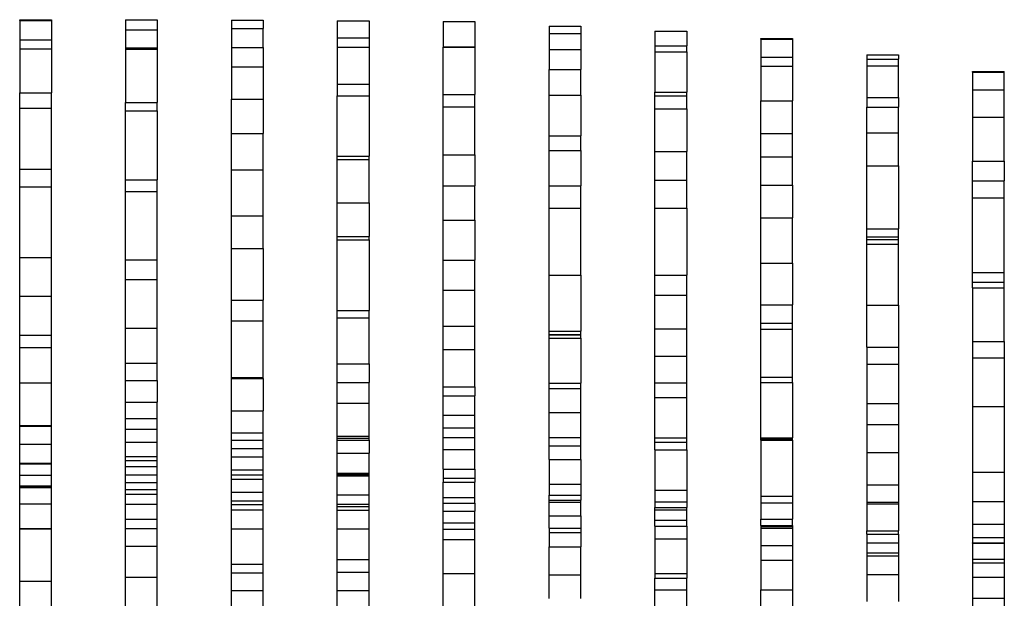
# Model space of a CAD drawing. Units: metres. Extents: x 3 to 12.31, y 4.7 to 9.84.
# Drawn here: x 7.69 to 8.62, y 5.43 to 5.97 of the extents above; entities that cross this region are included whole.
import ezdxf

# ---------------------------------------------------------------- set-up
doc = ezdxf.new("R2010")
doc.units = ezdxf.units.M
doc.layers.add('Edges', color=7, linetype='Continuous')

# ---------------------------------------------------------------- blocks, each defined once
blk = doc.blocks.new('parametric bench fr')
at = {"layer": 'Edges'}
for p, q in [((1.01004, 0.15005), (1.01004, 0.15048)), ((1.01004, 0.15048), (1.04004, 0.15048)), ((1.01004, 0.15005), (1.01004, 0.13153)), ((1.01004, 0.15005), (1.04004, 0.15005)), ((1.04004, 0.15048), (1.04004, 0.15005)), ((1.04004, 0.15005), (1.04004, 0.13153)), ((1.11004, 0.15069), (1.14004, 0.15071)), ((1.11004, 0.15069), (1.11004, 0.14104)), ((1.14004, 0.15071), (1.14004, 0.14104)), ((1.21004, 0.15014), (1.21004, 0.14241)), ((1.21004, 0.15014), (1.24004, 0.15014)), ((1.24004, 0.15014), (1.24004, 0.14241)), ((1.31004, 0.14955), (1.31004, 0.13369)), ((1.31004, 0.14955), (1.34004, 0.14955)), ((1.34004, 0.14955), (1.34004, 0.13369)), ((1.41004, 0.14895), (1.41004, 0.12514)), ((1.41004, 0.14895), (1.44004, 0.14895)), ((1.44004, 0.14895), (1.44004, 0.12514)), ((1.11004, 0.14104), (1.11004, 0.12413)), ((1.11004, 0.14104), (1.14004, 0.14104)), ((1.14004, 0.14104), (1.14004, 0.12413)), ((1.21004, 0.14241), (1.21004, 0.12449)), ((1.21004, 0.14241), (1.24004, 0.14241)), ((1.24004, 0.12449), (1.24004, 0.14241)), ((1.51004, 0.14456), (1.51004, 0.13777)), ((1.51004, 0.14456), (1.54004, 0.14456)), ((1.54004, 0.14456), (1.54004, 0.13777)), ((1.61004, 0.13992), (1.61004, 0.12586)), ((1.61004, 0.13992), (1.64004, 0.13992)), ((1.64004, 0.13992), (1.64004, 0.12586)), ((1.01004, 0.13153), (1.01004, 0.12319)), ((1.01004, 0.13153), (1.04004, 0.13153)), ((1.04004, 0.13153), (1.04004, 0.12319)), ((1.31004, 0.13369), (1.31004, 0.12485)), ((1.31004, 0.13369), (1.34004, 0.13369)), ((1.34004, 0.13369), (1.34004, 0.12485)), ((1.51004, 0.13777), (1.51004, 0.12265)), ((1.51004, 0.13777), (1.54004, 0.13777)), ((1.54004, 0.13777), (1.54004, 0.12265)), ((1.71004, 0.13225), (1.71004, 0.13296)), ((1.71004, 0.13296), (1.74004, 0.13296)), ((1.71004, 0.13225), (1.71004, 0.11542)), ((1.71004, 0.13225), (1.74004, 0.13225)), ((1.74004, 0.13296), (1.74004, 0.13225)), ((1.74004, 0.13225), (1.74004, 0.11542)), ((1.01004, 0.12319), (1.01004, 0.08152)), ((1.01004, 0.12319), (1.04004, 0.12319)), ((1.04004, 0.12319), (1.04004, 0.08152)), ((1.11004, 0.12413), (1.11004, 0.12274)), ((1.11004, 0.12413), (1.14004, 0.12413)), ((1.11004, 0.12274), (1.11004, 0.07234)), ((1.11004, 0.12274), (1.14004, 0.12274)), ((1.14004, 0.12413), (1.14004, 0.12274)), ((1.14004, 0.12274), (1.14004, 0.07234)), ((1.21004, 0.12449), (1.21004, 0.10623)), ((1.21004, 0.12449), (1.24004, 0.12449)), ((1.24004, 0.12449), (1.24004, 0.10623)), ((1.31004, 0.12485), (1.31004, 0.08972)), ((1.31004, 0.12485), (1.34004, 0.12485)), ((1.34004, 0.12485), (1.34004, 0.08972)), ((1.41004, 0.12514), (1.41004, 0.12464)), ((1.41004, 0.12514), (1.44004, 0.12514)), ((1.41004, 0.0801), (1.41004, 0.12464)), ((1.41004, 0.12464), (1.44004, 0.12464)), ((1.44004, 0.12514), (1.44004, 0.12464)), ((1.44004, 0.12464), (1.44004, 0.0801)), ((1.51004, 0.12265), (1.51004, 0.10346)), ((1.51004, 0.12265), (1.54004, 0.12265)), ((1.54004, 0.12265), (1.54004, 0.10346)), ((1.61004, 0.12586), (1.61004, 0.12017)), ((1.61004, 0.12586), (1.64004, 0.12586)), ((1.64004, 0.12017), (1.64004, 0.12586)), ((1.61004, 0.12017), (1.61004, 0.08228)), ((1.61004, 0.12017), (1.64004, 0.12017)), ((1.64004, 0.12017), (1.64004, 0.08228)), ((1.71004, 0.11542), (1.71004, 0.10687)), ((1.71004, 0.11542), (1.74004, 0.11542)), ((1.74004, 0.11542), (1.74004, 0.10687)), ((1.81004, 0.11741), (1.81004, 0.11333)), ((1.81004, 0.11741), (1.84004, 0.11741)), ((1.81004, 0.11333), (1.81004, 0.1072)), ((1.81004, 0.11333), (1.84004, 0.11333)), ((1.84004, 0.11741), (1.84004, 0.11333)), ((1.84004, 0.1072), (1.84004, 0.11333)), ((1.21004, 0.10623), (1.21004, 0.07548)), ((1.21004, 0.10623), (1.24004, 0.10623)), ((1.24004, 0.10623), (1.24004, 0.07548)), ((1.51004, 0.07941), (1.51004, 0.10346)), ((1.51004, 0.10346), (1.54004, 0.10346)), ((1.54004, 0.07941), (1.54004, 0.10346)), ((1.71004, 0.10687), (1.71004, 0.07385)), ((1.71004, 0.10687), (1.74004, 0.10687)), ((1.74004, 0.10687), (1.74004, 0.07385)), ((1.81004, 0.1072), (1.81004, 0.07711)), ((1.81004, 0.1072), (1.84004, 0.1072)), ((1.84004, 0.07711), (1.84004, 0.1072)), ((1.91004, 0.10178), (1.91004, 0.10187)), ((1.91004, 0.10187), (1.94004, 0.10187)), ((1.91004, 0.10124), (1.91004, 0.10178)), ((1.91004, 0.10178), (1.94004, 0.10178)), ((1.91004, 0.10124), (1.91004, 0.08428)), ((1.91004, 0.10124), (1.94004, 0.10124)), ((1.94004, 0.10178), (1.94004, 0.10187)), ((1.94004, 0.10124), (1.94004, 0.10178)), ((1.94004, 0.08428), (1.94004, 0.10124)), ((1.31004, 0.08972), (1.31004, 0.07863)), ((1.31004, 0.08972), (1.34004, 0.08972)), ((1.34004, 0.08972), (1.34004, 0.07863)), ((1.91004, 0.08428), (1.91004, 0.05846)), ((1.91004, 0.08428), (1.94004, 0.08428)), ((1.94004, 0.05846), (1.94004, 0.08428)), ((1.01004, 0.06717), (1.01004, 0.08152)), ((1.01004, 0.08152), (1.04004, 0.08152)), ((1.04004, 0.06717), (1.04004, 0.08152)), ((1.21004, 0.04317), (1.21004, 0.07548)), ((1.21004, 0.07548), (1.24004, 0.07548)), ((1.24004, 0.07548), (1.24004, 0.04317)), ((1.31004, 0.02165), (1.31004, 0.07863)), ((1.31004, 0.07863), (1.34004, 0.07863)), ((1.34004, 0.07863), (1.34004, 0.02165)), ((1.41004, 0.06845), (1.41004, 0.0801)), ((1.41004, 0.0801), (1.44004, 0.0801)), ((1.44004, 0.06845), (1.44004, 0.0801)), ((1.51004, 0.04105), (1.51004, 0.07941)), ((1.51004, 0.07941), (1.54004, 0.07941)), ((1.54004, 0.07941), (1.54004, 0.04105)), ((1.61004, 0.07872), (1.61004, 0.08228)), ((1.61004, 0.08228), (1.64004, 0.08228)), ((1.61004, 0.06658), (1.61004, 0.07872)), ((1.61004, 0.07872), (1.64004, 0.07872)), ((1.64004, 0.07872), (1.64004, 0.08228)), ((1.64004, 0.06658), (1.64004, 0.07872)), ((1.81004, 0.07711), (1.81004, 0.0681)), ((1.81004, 0.07711), (1.84004, 0.07711)), ((1.84004, 0.07711), (1.84004, 0.0681)), ((1.01004, 0.00927), (1.01004, 0.06717)), ((1.01004, 0.06717), (1.04004, 0.06717)), ((1.04004, 0.00927), (1.04004, 0.06717)), ((1.11004, 0.06469), (1.11004, 0.07234)), ((1.11004, 0.07234), (1.14004, 0.07234)), ((1.14004, 0.06469), (1.14004, 0.07234)), ((1.41004, 0.02293), (1.41004, 0.06845)), ((1.41004, 0.06845), (1.44004, 0.06845)), ((1.44004, 0.02293), (1.44004, 0.06845)), ((1.61004, 0.02603), (1.61004, 0.06658)), ((1.61004, 0.06658), (1.64004, 0.06658)), ((1.64004, 0.06658), (1.64004, 0.02603)), ((1.71004, 0.04296), (1.71004, 0.07385)), ((1.71004, 0.07385), (1.74004, 0.07385)), ((1.74004, 0.04296), (1.74004, 0.07385)), ((1.81004, 0.04388), (1.81004, 0.0681)), ((1.81004, 0.0681), (1.84004, 0.0681)), ((1.84004, 0.04388), (1.84004, 0.0681)), ((1.11004, -0.00069), (1.11004, 0.06469)), ((1.11004, 0.06469), (1.14004, 0.06469)), ((1.14004, 0.06469), (1.14004, -0.00069)), ((1.91004, 0.05846), (1.91004, 0.01708)), ((1.91004, 0.05846), (1.94004, 0.05846)), ((1.94004, 0.01708), (1.94004, 0.05846)), ((1.21004, 0.00885), (1.21004, 0.04317)), ((1.21004, 0.04317), (1.24004, 0.04317)), ((1.24004, 0.00885), (1.24004, 0.04317)), ((1.51004, 0.02689), (1.51004, 0.04105)), ((1.51004, 0.04105), (1.54004, 0.04105)), ((1.54004, 0.02689), (1.54004, 0.04105)), ((1.71004, 0.02121), (1.71004, 0.04296)), ((1.71004, 0.04296), (1.74004, 0.04296)), ((1.74004, 0.02121), (1.74004, 0.04296)), ((1.81004, 0.0124), (1.81004, 0.04388)), ((1.81004, 0.04388), (1.84004, 0.04388)), ((1.84004, 0.0124), (1.84004, 0.04388)), ((1.31004, 0.01838), (1.31004, 0.02165)), ((1.31004, 0.02165), (1.34004, 0.02165)), ((1.34004, 0.01838), (1.34004, 0.02165)), ((1.41004, -0.00649), (1.41004, 0.02293)), ((1.41004, 0.02293), (1.44004, 0.02293)), ((1.44004, 0.02293), (1.44004, -0.00649)), ((1.51004, -0.0065), (1.51004, 0.02689)), ((1.51004, 0.02689), (1.54004, 0.02689)), ((1.54004, 0.02689), (1.54004, -0.0065)), ((1.61004, -0.00101), (1.61004, 0.02603)), ((1.61004, 0.02603), (1.64004, 0.02603)), ((1.64004, -0.00101), (1.64004, 0.02603)), ((1.71004, -0.0058), (1.71004, 0.02121)), ((1.71004, 0.02121), (1.74004, 0.02121)), ((1.74004, -0.0058), (1.74004, 0.02121)), ((1.31004, -0.02242), (1.31004, 0.01838)), ((1.31004, 0.01838), (1.34004, 0.01838)), ((1.34004, -0.02242), (1.34004, 0.01838)), ((1.81004, -0.04712), (1.81004, 0.0124)), ((1.81004, 0.0124), (1.84004, 0.0124)), ((1.84004, 0.0124), (1.84004, -0.04712)), ((1.91004, -0.00167), (1.91004, 0.01708)), ((1.91004, 0.01708), (1.94004, 0.01708)), ((1.94004, 0.01708), (1.94004, -0.00167)), ((1.01004, -0.00736), (1.01004, 0.00927)), ((1.01004, 0.00927), (1.04004, 0.00927)), ((1.04004, -0.00736), (1.04004, 0.00927)), ((1.21004, -0.03474), (1.21004, 0.00885)), ((1.21004, 0.00885), (1.24004, 0.00885)), ((1.24004, -0.03474), (1.24004, 0.00885)), ((1.01004, -0.074), (1.01004, -0.00736)), ((1.01004, -0.00736), (1.04004, -0.00736)), ((1.04004, -0.074), (1.04004, -0.00736)), ((1.11004, -0.01186), (1.11004, -0.00069)), ((1.11004, -0.00069), (1.14004, -0.00069)), ((1.14004, -0.01186), (1.14004, -0.00069)), ((1.41004, -0.03889), (1.41004, -0.00649)), ((1.41004, -0.00649), (1.44004, -0.00649)), ((1.44004, -0.03889), (1.44004, -0.00649)), ((1.51004, -0.02758), (1.51004, -0.0065)), ((1.51004, -0.0065), (1.54004, -0.0065)), ((1.54004, -0.02758), (1.54004, -0.0065)), ((1.61004, -0.02758), (1.61004, -0.00101)), ((1.61004, -0.00101), (1.64004, -0.00101)), ((1.64004, -0.02758), (1.64004, -0.00101)), ((1.71004, -0.03672), (1.71004, -0.0058)), ((1.71004, -0.0058), (1.74004, -0.0058)), ((1.74004, -0.0058), (1.74004, -0.03672)), ((1.91004, -0.01758), (1.91004, -0.00167)), ((1.91004, -0.00167), (1.94004, -0.00167)), ((1.94004, -0.01758), (1.94004, -0.00167)), ((1.11004, -0.07623), (1.11004, -0.01186)), ((1.11004, -0.01186), (1.14004, -0.01186)), ((1.14004, -0.07623), (1.14004, -0.01186)), ((1.91004, -0.08838), (1.91004, -0.01758)), ((1.91004, -0.01758), (1.94004, -0.01758)), ((1.94004, -0.08838), (1.94004, -0.01758)), ((1.31004, -0.0544), (1.31004, -0.02242)), ((1.31004, -0.02242), (1.34004, -0.02242)), ((1.34004, -0.02242), (1.34004, -0.0544)), ((1.51004, -0.09086), (1.51004, -0.02758)), ((1.51004, -0.02758), (1.54004, -0.02758)), ((1.54004, -0.09086), (1.54004, -0.02758)), ((1.61004, -0.09086), (1.61004, -0.02758)), ((1.61004, -0.02758), (1.64004, -0.02758)), ((1.64004, -0.02758), (1.64004, -0.09086)), ((1.21004, -0.06552), (1.21004, -0.03474)), ((1.21004, -0.03474), (1.24004, -0.03474)), ((1.24004, -0.06552), (1.24004, -0.03474)), ((1.71004, -0.07943), (1.71004, -0.03672)), ((1.71004, -0.03672), (1.74004, -0.03672)), ((1.74004, -0.07943), (1.74004, -0.03672)), ((1.41004, -0.07671), (1.41004, -0.03889)), ((1.41004, -0.03889), (1.44004, -0.03889)), ((1.44004, -0.03889), (1.44004, -0.07671)), ((1.31004, -0.05733), (1.31004, -0.0544)), ((1.31004, -0.0544), (1.34004, -0.0544)), ((1.34004, -0.05733), (1.34004, -0.0544)), ((1.81004, -0.05469), (1.81004, -0.04712)), ((1.81004, -0.04712), (1.84004, -0.04712)), ((1.81004, -0.05697), (1.81004, -0.05469)), ((1.81004, -0.05469), (1.84004, -0.05469)), ((1.84004, -0.05469), (1.84004, -0.04712)), ((1.84004, -0.05697), (1.84004, -0.05469)), ((1.31004, -0.12425), (1.31004, -0.05733)), ((1.31004, -0.05733), (1.34004, -0.05733)), ((1.34004, -0.05733), (1.34004, -0.12425)), ((1.81004, -0.06148), (1.81004, -0.05697)), ((1.81004, -0.05697), (1.84004, -0.05697)), ((1.81004, -0.11907), (1.81004, -0.06148)), ((1.81004, -0.06148), (1.84004, -0.06148)), ((1.84004, -0.06148), (1.84004, -0.05697)), ((1.84004, -0.11907), (1.84004, -0.06148)), ((1.01004, -0.11057), (1.01004, -0.074)), ((1.01004, -0.074), (1.04004, -0.074)), ((1.04004, -0.11057), (1.04004, -0.074)), ((1.21004, -0.11437), (1.21004, -0.06552)), ((1.21004, -0.06552), (1.24004, -0.06552)), ((1.24004, -0.06552), (1.24004, -0.11437)), ((1.11004, -0.09486), (1.11004, -0.07623)), ((1.11004, -0.07623), (1.14004, -0.07623)), ((1.14004, -0.09486), (1.14004, -0.07623)), ((1.41004, -0.10494), (1.41004, -0.07671)), ((1.41004, -0.07671), (1.44004, -0.07671)), ((1.44004, -0.10494), (1.44004, -0.07671)), ((1.71004, -0.11891), (1.71004, -0.07943)), ((1.71004, -0.07943), (1.74004, -0.07943)), ((1.74004, -0.07943), (1.74004, -0.11891)), ((1.51004, -0.14375), (1.51004, -0.09086)), ((1.51004, -0.09086), (1.54004, -0.09086)), ((1.54004, -0.09086), (1.54004, -0.14375)), ((1.61004, -0.10959), (1.61004, -0.09086)), ((1.61004, -0.09086), (1.64004, -0.09086)), ((1.64004, -0.10959), (1.64004, -0.09086)), ((1.91004, -0.09739), (1.91004, -0.08838)), ((1.91004, -0.08838), (1.94004, -0.08838)), ((1.94004, -0.09739), (1.94004, -0.08838)), ((1.11004, -0.14074), (1.11004, -0.09486)), ((1.11004, -0.09486), (1.14004, -0.09486)), ((1.14004, -0.14074), (1.14004, -0.09486)), ((1.91004, -0.10289), (1.91004, -0.09739)), ((1.91004, -0.09739), (1.94004, -0.09739)), ((1.94004, -0.10289), (1.94004, -0.09739)), ((1.01004, -0.14742), (1.01004, -0.11057)), ((1.01004, -0.11057), (1.04004, -0.11057)), ((1.04004, -0.14742), (1.04004, -0.11057)), ((1.41004, -0.13899), (1.41004, -0.10494)), ((1.41004, -0.10494), (1.44004, -0.10494)), ((1.44004, -0.13899), (1.44004, -0.10494)), ((1.61004, -0.14168), (1.61004, -0.10959)), ((1.61004, -0.10959), (1.64004, -0.10959)), ((1.64004, -0.14168), (1.64004, -0.10959)), ((1.91004, -0.10289), (1.91004, -0.1536)), ((1.91004, -0.10289), (1.94004, -0.10289)), ((1.94004, -0.1536), (1.94004, -0.10289)), ((1.21004, -0.13406), (1.21004, -0.11437)), ((1.21004, -0.11437), (1.24004, -0.11437)), ((1.24004, -0.13406), (1.24004, -0.11437)), ((1.71004, -0.13615), (1.71004, -0.11891)), ((1.71004, -0.11891), (1.74004, -0.11891)), ((1.74004, -0.13615), (1.74004, -0.11891)), ((1.81004, -0.15892), (1.81004, -0.11907)), ((1.81004, -0.11907), (1.84004, -0.11907)), ((1.84004, -0.11907), (1.84004, -0.15892)), ((1.31004, -0.13101), (1.31004, -0.12425)), ((1.31004, -0.12425), (1.34004, -0.12425)), ((1.34004, -0.13101), (1.34004, -0.12425)), ((1.21004, -0.18746), (1.21004, -0.13406)), ((1.21004, -0.13406), (1.24004, -0.13406)), ((1.24004, -0.18746), (1.24004, -0.13406)), ((1.31004, -0.17455), (1.31004, -0.13101)), ((1.31004, -0.13101), (1.34004, -0.13101)), ((1.34004, -0.17455), (1.34004, -0.13101)), ((1.41004, -0.16095), (1.41004, -0.13899)), ((1.41004, -0.13899), (1.44004, -0.13899)), ((1.44004, -0.16095), (1.44004, -0.13899)), ((1.71004, -0.14182), (1.71004, -0.13615)), ((1.71004, -0.13615), (1.74004, -0.13615)), ((1.74004, -0.14182), (1.74004, -0.13615)), ((1.01004, -0.15933), (1.01004, -0.14742)), ((1.01004, -0.14742), (1.04004, -0.14742)), ((1.04004, -0.15933), (1.04004, -0.14742)), ((1.11004, -0.1739), (1.11004, -0.14074)), ((1.11004, -0.14074), (1.14004, -0.14074)), ((1.14004, -0.1739), (1.14004, -0.14074)), ((1.51004, -0.14697), (1.51004, -0.14375)), ((1.51004, -0.14375), (1.54004, -0.14375)), ((1.51004, -0.14734), (1.51004, -0.14697)), ((1.51004, -0.14697), (1.54004, -0.14697)), ((1.51004, -0.15034), (1.51004, -0.14734)), ((1.51004, -0.14734), (1.54004, -0.14734)), ((1.54004, -0.14697), (1.54004, -0.14375)), ((1.54004, -0.14734), (1.54004, -0.14697)), ((1.54004, -0.15034), (1.54004, -0.14734)), ((1.61004, -0.16728), (1.61004, -0.14168)), ((1.61004, -0.14168), (1.64004, -0.14168)), ((1.64004, -0.16728), (1.64004, -0.14168)), ((1.71004, -0.18733), (1.71004, -0.14182)), ((1.71004, -0.14182), (1.74004, -0.14182)), ((1.74004, -0.18733), (1.74004, -0.14182)), ((1.51004, -0.19275), (1.51004, -0.15034)), ((1.51004, -0.15034), (1.54004, -0.15034)), ((1.54004, -0.15034), (1.54004, -0.19275)), ((1.91004, -0.1536), (1.91004, -0.16906)), ((1.91004, -0.1536), (1.94004, -0.1536)), ((1.94004, -0.1536), (1.94004, -0.16906)), ((1.01004, -0.1925), (1.01004, -0.15933)), ((1.01004, -0.15933), (1.04004, -0.15933)), ((1.04004, -0.1925), (1.04004, -0.15933)), ((1.41004, -0.19641), (1.41004, -0.16095)), ((1.41004, -0.16095), (1.44004, -0.16095)), ((1.44004, -0.19641), (1.44004, -0.16095)), ((1.61004, -0.19267), (1.61004, -0.16728)), ((1.61004, -0.16728), (1.64004, -0.16728)), ((1.64004, -0.19267), (1.64004, -0.16728)), ((1.81004, -0.15892), (1.81004, -0.17478)), ((1.81004, -0.15892), (1.84004, -0.15892)), ((1.84004, -0.15892), (1.84004, -0.17478)), ((1.11004, -0.19039), (1.11004, -0.1739)), ((1.11004, -0.1739), (1.14004, -0.1739)), ((1.14004, -0.19039), (1.14004, -0.1739)), ((1.31004, -0.19238), (1.31004, -0.17455)), ((1.31004, -0.17455), (1.34004, -0.17455)), ((1.34004, -0.17455), (1.34004, -0.19238)), ((1.81004, -0.17478), (1.81004, -0.21222)), ((1.81004, -0.17478), (1.84004, -0.17478)), ((1.84004, -0.17478), (1.84004, -0.21222)), ((1.91004, -0.16906), (1.91004, -0.21485)), ((1.91004, -0.16906), (1.94004, -0.16906)), ((1.94004, -0.16906), (1.94004, -0.21485)), ((1.01004, -0.23294), (1.01004, -0.1925)), ((1.01004, -0.1925), (1.04004, -0.1925)), ((1.04004, -0.23294), (1.04004, -0.1925)), ((1.11004, -0.21099), (1.11004, -0.19039)), ((1.11004, -0.19039), (1.14004, -0.19039)), ((1.14004, -0.19039), (1.14004, -0.21099)), ((1.21004, -0.18816), (1.21004, -0.18746)), ((1.21004, -0.18746), (1.24004, -0.18746)), ((1.21004, -0.18835), (1.21004, -0.18816)), ((1.21004, -0.18816), (1.24004, -0.18816)), ((1.21004, -0.2191), (1.21004, -0.18835)), ((1.21004, -0.18835), (1.24004, -0.18835)), ((1.24004, -0.18816), (1.24004, -0.18746)), ((1.24004, -0.18835), (1.24004, -0.18816)), ((1.24004, -0.18835), (1.24004, -0.2191)), ((1.31004, -0.2119), (1.31004, -0.19238)), ((1.31004, -0.19238), (1.34004, -0.19238)), ((1.34004, -0.2119), (1.34004, -0.19238)), ((1.51004, -0.198), (1.51004, -0.19275)), ((1.51004, -0.19275), (1.54004, -0.19275)), ((1.54004, -0.198), (1.54004, -0.19275)), ((1.61004, -0.20645), (1.61004, -0.19267)), ((1.61004, -0.19267), (1.64004, -0.19267)), ((1.64004, -0.20645), (1.64004, -0.19267)), ((1.71004, -0.1922), (1.71004, -0.18733)), ((1.71004, -0.18733), (1.74004, -0.18733)), ((1.71004, -0.24453), (1.71004, -0.1922)), ((1.71004, -0.1922), (1.74004, -0.1922)), ((1.74004, -0.1922), (1.74004, -0.18733)), ((1.74004, -0.1922), (1.74004, -0.24453)), ((1.41004, -0.20471), (1.41004, -0.19641)), ((1.41004, -0.19641), (1.44004, -0.19641)), ((1.44004, -0.19641), (1.44004, -0.20471)), ((1.51004, -0.22071), (1.51004, -0.198)), ((1.51004, -0.198), (1.54004, -0.198)), ((1.54004, -0.22071), (1.54004, -0.198)), ((1.11004, -0.22629), (1.11004, -0.21099)), ((1.11004, -0.21099), (1.14004, -0.21099)), ((1.14004, -0.22629), (1.14004, -0.21099)), ((1.31004, -0.24303), (1.31004, -0.2119)), ((1.31004, -0.2119), (1.34004, -0.2119)), ((1.34004, -0.24303), (1.34004, -0.2119)), ((1.41004, -0.22329), (1.41004, -0.20471)), ((1.41004, -0.20471), (1.44004, -0.20471)), ((1.44004, -0.22329), (1.44004, -0.20471)), ((1.61004, -0.24443), (1.61004, -0.20645)), ((1.61004, -0.20645), (1.64004, -0.20645)), ((1.64004, -0.24443), (1.64004, -0.20645)), ((1.81004, -0.21222), (1.81004, -0.23183)), ((1.81004, -0.21222), (1.84004, -0.21222)), ((1.84004, -0.21222), (1.84004, -0.23183)), ((1.21004, -0.23975), (1.21004, -0.2191)), ((1.21004, -0.2191), (1.24004, -0.2191)), ((1.24004, -0.23975), (1.24004, -0.2191)), ((1.51004, -0.24434), (1.51004, -0.22071)), ((1.51004, -0.22071), (1.54004, -0.22071)), ((1.54004, -0.24434), (1.54004, -0.22071)), ((1.91004, -0.21485), (1.91004, -0.27707)), ((1.91004, -0.21485), (1.94004, -0.21485)), ((1.94004, -0.21485), (1.94004, -0.27707)), ((1.11004, -0.23647), (1.11004, -0.22629)), ((1.11004, -0.22629), (1.14004, -0.22629)), ((1.14004, -0.23647), (1.14004, -0.22629)), ((1.41004, -0.23497), (1.41004, -0.22329)), ((1.41004, -0.22329), (1.44004, -0.22329)), ((1.44004, -0.23497), (1.44004, -0.22329)), ((1.81004, -0.23183), (1.81004, -0.25848)), ((1.81004, -0.23183), (1.84004, -0.23183)), ((1.84004, -0.23183), (1.84004, -0.25848)), ((1.01004, -0.23324), (1.01004, -0.23294)), ((1.01004, -0.23294), (1.04004, -0.23294)), ((1.01004, -0.23347), (1.01004, -0.23324)), ((1.01004, -0.23324), (1.04004, -0.23324)), ((1.01004, -0.25044), (1.01004, -0.23347)), ((1.01004, -0.23347), (1.04004, -0.23347)), ((1.04004, -0.23324), (1.04004, -0.23294)), ((1.04004, -0.23347), (1.04004, -0.23324)), ((1.04004, -0.25044), (1.04004, -0.23347)), ((1.11004, -0.24858), (1.11004, -0.23647)), ((1.11004, -0.23647), (1.14004, -0.23647)), ((1.14004, -0.24858), (1.14004, -0.23647)), ((1.21004, -0.24671), (1.21004, -0.23975)), ((1.21004, -0.23975), (1.24004, -0.23975)), ((1.24004, -0.24671), (1.24004, -0.23975)), ((1.41004, -0.24425), (1.41004, -0.23497)), ((1.41004, -0.23497), (1.44004, -0.23497)), ((1.44004, -0.24425), (1.44004, -0.23497)), ((1.01004, -0.26841), (1.01004, -0.25044)), ((1.01004, -0.25044), (1.04004, -0.25044)), ((1.04004, -0.26841), (1.04004, -0.25044)), ((1.11004, -0.26214), (1.11004, -0.24858)), ((1.11004, -0.24858), (1.14004, -0.24858)), ((1.14004, -0.26214), (1.14004, -0.24858)), ((1.21004, -0.25451), (1.21004, -0.24671)), ((1.21004, -0.24671), (1.24004, -0.24671)), ((1.24004, -0.25451), (1.24004, -0.24671)), ((1.31004, -0.24485), (1.31004, -0.24303)), ((1.31004, -0.24303), (1.34004, -0.24303)), ((1.31004, -0.24689), (1.31004, -0.24485)), ((1.31004, -0.24485), (1.34004, -0.24485)), ((1.31004, -0.25902), (1.31004, -0.24689)), ((1.31004, -0.24689), (1.34004, -0.24689)), ((1.34004, -0.24485), (1.34004, -0.24303)), ((1.34004, -0.24689), (1.34004, -0.24485)), ((1.34004, -0.24689), (1.34004, -0.25902)), ((1.41004, -0.25562), (1.41004, -0.24425)), ((1.41004, -0.24425), (1.44004, -0.24425)), ((1.44004, -0.25562), (1.44004, -0.24425)), ((1.51004, -0.25221), (1.51004, -0.24434)), ((1.51004, -0.24434), (1.54004, -0.24434)), ((1.54004, -0.25221), (1.54004, -0.24434)), ((1.61004, -0.24881), (1.61004, -0.24443)), ((1.61004, -0.24443), (1.64004, -0.24443)), ((1.61004, -0.25589), (1.61004, -0.24881)), ((1.61004, -0.24881), (1.64004, -0.24881)), ((1.64004, -0.24881), (1.64004, -0.24443)), ((1.64004, -0.25589), (1.64004, -0.24881)), ((1.71004, -0.2454), (1.71004, -0.24453)), ((1.71004, -0.24453), (1.74004, -0.24453)), ((1.71004, -0.24683), (1.71004, -0.2454)), ((1.71004, -0.2454), (1.74004, -0.2454)), ((1.71004, -0.24683), (1.71004, -0.29981)), ((1.71004, -0.24683), (1.74004, -0.24683)), ((1.74004, -0.2454), (1.74004, -0.24453)), ((1.74004, -0.24683), (1.74004, -0.2454)), ((1.74004, -0.24683), (1.74004, -0.29981)), ((1.21004, -0.26242), (1.21004, -0.25451)), ((1.21004, -0.25451), (1.24004, -0.25451)), ((1.24004, -0.26242), (1.24004, -0.25451)), ((1.31004, -0.27799), (1.31004, -0.25902)), ((1.31004, -0.25902), (1.34004, -0.25902)), ((1.34004, -0.27799), (1.34004, -0.25902)), ((1.41004, -0.27403), (1.41004, -0.25562)), ((1.41004, -0.25562), (1.44004, -0.25562)), ((1.44004, -0.27403), (1.44004, -0.25562)), ((1.51004, -0.26496), (1.51004, -0.25221)), ((1.51004, -0.25221), (1.54004, -0.25221)), ((1.54004, -0.26496), (1.54004, -0.25221)), ((1.61004, -0.25589), (1.61004, -0.29409)), ((1.61004, -0.25589), (1.64004, -0.25589)), ((1.64004, -0.25589), (1.64004, -0.29409)), ((1.81004, -0.25848), (1.81004, -0.28905)), ((1.81004, -0.25848), (1.84004, -0.25848)), ((1.84004, -0.25848), (1.84004, -0.28905)), ((1.01004, -0.26882), (1.01004, -0.26841)), ((1.01004, -0.26841), (1.04004, -0.26841)), ((1.01004, -0.26916), (1.01004, -0.26882)), ((1.01004, -0.26882), (1.04004, -0.26882)), ((1.01004, -0.27975), (1.01004, -0.26916)), ((1.01004, -0.26916), (1.04004, -0.26916)), ((1.04004, -0.26882), (1.04004, -0.26841)), ((1.04004, -0.26916), (1.04004, -0.26882)), ((1.04004, -0.27975), (1.04004, -0.26916)), ((1.11004, -0.26583), (1.11004, -0.26214)), ((1.11004, -0.26214), (1.14004, -0.26214)), ((1.11004, -0.27159), (1.11004, -0.26583)), ((1.11004, -0.26583), (1.14004, -0.26583)), ((1.14004, -0.26583), (1.14004, -0.26214)), ((1.14004, -0.27159), (1.14004, -0.26583)), ((1.21004, -0.27479), (1.21004, -0.26242)), ((1.21004, -0.26242), (1.24004, -0.26242)), ((1.24004, -0.27479), (1.24004, -0.26242)), ((1.51004, -0.26496), (1.51004, -0.28837)), ((1.51004, -0.26496), (1.54004, -0.26496)), ((1.54004, -0.26496), (1.54004, -0.28837)), ((1.11004, -0.27963), (1.11004, -0.27159)), ((1.11004, -0.27159), (1.14004, -0.27159)), ((1.14004, -0.27963), (1.14004, -0.27159)), ((1.21004, -0.2795), (1.21004, -0.27479)), ((1.21004, -0.27479), (1.24004, -0.27479)), ((1.24004, -0.2795), (1.24004, -0.27479)), ((1.31004, -0.27937), (1.31004, -0.27799)), ((1.31004, -0.27799), (1.34004, -0.27799)), ((1.34004, -0.27937), (1.34004, -0.27799)), ((1.41004, -0.27403), (1.41004, -0.28265)), ((1.41004, -0.27403), (1.44004, -0.27403)), ((1.44004, -0.27403), (1.44004, -0.28265)), ((1.91004, -0.27707), (1.91004, -0.30471)), ((1.91004, -0.27707), (1.94004, -0.27707)), ((1.94004, -0.27707), (1.94004, -0.30471)), ((1.01004, -0.29002), (1.01004, -0.27975)), ((1.01004, -0.27975), (1.04004, -0.27975)), ((1.04004, -0.29002), (1.04004, -0.27975)), ((1.11004, -0.28689), (1.11004, -0.27963)), ((1.11004, -0.27963), (1.14004, -0.27963)), ((1.11004, -0.29339), (1.11004, -0.28689)), ((1.11004, -0.28689), (1.14004, -0.28689)), ((1.14004, -0.28689), (1.14004, -0.27963)), ((1.14004, -0.29339), (1.14004, -0.28689)), ((1.21004, -0.28375), (1.21004, -0.2795)), ((1.21004, -0.2795), (1.24004, -0.2795)), ((1.21004, -0.29592), (1.21004, -0.28375)), ((1.21004, -0.28375), (1.24004, -0.28375)), ((1.24004, -0.28375), (1.24004, -0.2795)), ((1.24004, -0.29592), (1.24004, -0.28375)), ((1.31004, -0.28062), (1.31004, -0.27937)), ((1.31004, -0.27937), (1.34004, -0.27937)), ((1.31004, -0.29845), (1.31004, -0.28062)), ((1.31004, -0.28062), (1.34004, -0.28062)), ((1.34004, -0.28062), (1.34004, -0.27937)), ((1.34004, -0.29845), (1.34004, -0.28062)), ((1.41004, -0.28265), (1.41004, -0.28646)), ((1.41004, -0.28265), (1.44004, -0.28265)), ((1.41004, -0.30097), (1.41004, -0.28646)), ((1.41004, -0.28646), (1.44004, -0.28646)), ((1.44004, -0.28265), (1.44004, -0.28646)), ((1.44004, -0.30097), (1.44004, -0.28646)), ((1.01004, -0.29086), (1.01004, -0.29002)), ((1.01004, -0.29002), (1.04004, -0.29002)), ((1.01004, -0.29142), (1.01004, -0.29086)), ((1.01004, -0.29086), (1.04004, -0.29086)), ((1.01004, -0.30683), (1.01004, -0.29142)), ((1.01004, -0.29142), (1.04004, -0.29142)), ((1.04004, -0.29086), (1.04004, -0.29002)), ((1.04004, -0.29142), (1.04004, -0.29086)), ((1.04004, -0.30683), (1.04004, -0.29142)), ((1.11004, -0.29778), (1.11004, -0.29339)), ((1.11004, -0.29339), (1.14004, -0.29339)), ((1.14004, -0.29778), (1.14004, -0.29339)), ((1.21004, -0.30414), (1.21004, -0.29592)), ((1.21004, -0.29592), (1.24004, -0.29592)), ((1.24004, -0.30414), (1.24004, -0.29592)), ((1.51004, -0.28837), (1.51004, -0.29872)), ((1.51004, -0.28837), (1.54004, -0.28837)), ((1.54004, -0.28837), (1.54004, -0.29872)), ((1.61004, -0.29409), (1.61004, -0.30521)), ((1.61004, -0.29409), (1.64004, -0.29409)), ((1.64004, -0.29409), (1.64004, -0.30521)), ((1.81004, -0.28905), (1.81004, -0.30553)), ((1.81004, -0.28905), (1.84004, -0.28905)), ((1.84004, -0.28905), (1.84004, -0.30553)), ((1.01004, -0.33012), (1.01004, -0.30683)), ((1.01004, -0.30683), (1.04004, -0.30683)), ((1.04004, -0.33012), (1.04004, -0.30683)), ((1.11004, -0.30717), (1.11004, -0.29778)), ((1.11004, -0.29778), (1.14004, -0.29778)), ((1.14004, -0.30717), (1.14004, -0.29778)), ((1.21004, -0.30752), (1.21004, -0.30414)), ((1.21004, -0.30414), (1.24004, -0.30414)), ((1.24004, -0.30752), (1.24004, -0.30414)), ((1.31004, -0.30727), (1.31004, -0.29845)), ((1.31004, -0.29845), (1.34004, -0.29845)), ((1.34004, -0.30727), (1.34004, -0.29845)), ((1.41004, -0.30626), (1.41004, -0.30097)), ((1.41004, -0.30097), (1.44004, -0.30097)), ((1.41004, -0.3139), (1.41004, -0.30626)), ((1.41004, -0.30626), (1.44004, -0.30626)), ((1.44004, -0.30626), (1.44004, -0.30097)), ((1.44004, -0.30626), (1.44004, -0.3139)), ((1.51004, -0.3035), (1.51004, -0.29872)), ((1.51004, -0.29872), (1.54004, -0.29872)), ((1.51004, -0.30525), (1.51004, -0.3035)), ((1.51004, -0.3035), (1.54004, -0.3035)), ((1.51004, -0.3182), (1.51004, -0.30525)), ((1.51004, -0.30525), (1.54004, -0.30525)), ((1.54004, -0.29872), (1.54004, -0.3035)), ((1.54004, -0.30525), (1.54004, -0.3035)), ((1.54004, -0.3182), (1.54004, -0.30525)), ((1.61004, -0.30521), (1.61004, -0.31038)), ((1.61004, -0.30521), (1.64004, -0.30521)), ((1.64004, -0.30521), (1.64004, -0.31038)), ((1.71004, -0.29981), (1.71004, -0.30611)), ((1.71004, -0.29981), (1.74004, -0.29981)), ((1.71004, -0.30611), (1.71004, -0.32148)), ((1.71004, -0.30611), (1.74004, -0.30611)), ((1.74004, -0.29981), (1.74004, -0.30611)), ((1.74004, -0.30611), (1.74004, -0.32148)), ((1.81004, -0.30553), (1.81004, -0.30701)), ((1.81004, -0.30553), (1.84004, -0.30553)), ((1.84004, -0.30553), (1.84004, -0.30701)), ((1.91004, -0.30471), (1.91004, -0.32605)), ((1.91004, -0.30471), (1.94004, -0.30471)), ((1.94004, -0.30471), (1.94004, -0.32605)), ((1.11004, -0.3215), (1.11004, -0.30717)), ((1.11004, -0.30717), (1.14004, -0.30717)), ((1.14004, -0.3215), (1.14004, -0.30717)), ((1.21004, -0.31268), (1.21004, -0.30752)), ((1.21004, -0.30752), (1.24004, -0.30752)), ((1.21004, -0.33055), (1.21004, -0.31268)), ((1.21004, -0.31268), (1.24004, -0.31268)), ((1.24004, -0.31268), (1.24004, -0.30752)), ((1.24004, -0.33055), (1.24004, -0.31268)), ((1.31004, -0.3096), (1.31004, -0.30727)), ((1.31004, -0.30727), (1.34004, -0.30727)), ((1.31004, -0.31294), (1.31004, -0.3096)), ((1.31004, -0.3096), (1.34004, -0.3096)), ((1.31004, -0.33072), (1.31004, -0.31294)), ((1.31004, -0.31294), (1.34004, -0.31294)), ((1.34004, -0.3096), (1.34004, -0.30727)), ((1.34004, -0.31294), (1.34004, -0.3096)), ((1.34004, -0.33072), (1.34004, -0.31294)), ((1.41004, -0.32488), (1.41004, -0.3139)), ((1.41004, -0.3139), (1.44004, -0.3139)), ((1.44004, -0.32488), (1.44004, -0.3139)), ((1.61004, -0.31269), (1.61004, -0.31038)), ((1.61004, -0.31038), (1.64004, -0.31038)), ((1.61004, -0.3225), (1.61004, -0.31269)), ((1.61004, -0.31269), (1.64004, -0.31269)), ((1.64004, -0.31269), (1.64004, -0.31038)), ((1.64004, -0.3225), (1.64004, -0.31269)), ((1.81004, -0.30701), (1.81004, -0.33259)), ((1.81004, -0.30701), (1.84004, -0.30701)), ((1.84004, -0.30701), (1.84004, -0.33259)), ((1.11004, -0.33038), (1.11004, -0.3215)), ((1.11004, -0.3215), (1.14004, -0.3215)), ((1.14004, -0.33038), (1.14004, -0.3215)), ((1.41004, -0.33088), (1.41004, -0.32488)), ((1.41004, -0.32488), (1.44004, -0.32488)), ((1.44004, -0.33088), (1.44004, -0.32488)), ((1.51004, -0.32998), (1.51004, -0.3182)), ((1.51004, -0.3182), (1.54004, -0.3182)), ((1.54004, -0.3182), (1.54004, -0.32998)), ((1.61004, -0.32796), (1.61004, -0.3225)), ((1.61004, -0.3225), (1.64004, -0.3225)), ((1.64004, -0.32796), (1.64004, -0.3225)), ((1.71004, -0.32735), (1.71004, -0.32148)), ((1.71004, -0.32148), (1.74004, -0.32148)), ((1.74004, -0.32735), (1.74004, -0.32148)), ((1.01004, -0.33025), (1.01004, -0.33012)), ((1.01004, -0.33012), (1.04004, -0.33012)), ((1.01004, -0.33064), (1.01004, -0.33025)), ((1.01004, -0.33025), (1.04004, -0.33025)), ((1.01004, -0.38003), (1.01004, -0.33064)), ((1.01004, -0.33064), (1.04004, -0.33064)), ((1.04004, -0.33025), (1.04004, -0.33012)), ((1.04004, -0.33064), (1.04004, -0.33025)), ((1.04004, -0.38003), (1.04004, -0.33064)), ((1.11004, -0.34696), (1.11004, -0.33038)), ((1.11004, -0.33038), (1.14004, -0.33038)), ((1.14004, -0.34696), (1.14004, -0.33038)), ((1.21004, -0.36391), (1.21004, -0.33055)), ((1.21004, -0.33055), (1.24004, -0.33055)), ((1.24004, -0.36391), (1.24004, -0.33055)), ((1.31004, -0.35943), (1.31004, -0.33072)), ((1.31004, -0.33072), (1.34004, -0.33072)), ((1.34004, -0.35943), (1.34004, -0.33072)), ((1.41004, -0.34057), (1.41004, -0.33088)), ((1.41004, -0.33088), (1.44004, -0.33088)), ((1.44004, -0.34057), (1.44004, -0.33088)), ((1.51004, -0.32998), (1.51004, -0.33398)), ((1.51004, -0.32998), (1.54004, -0.32998)), ((1.51004, -0.33398), (1.51004, -0.34754)), ((1.51004, -0.33398), (1.54004, -0.33398)), ((1.54004, -0.32998), (1.54004, -0.33398)), ((1.54004, -0.33398), (1.54004, -0.34754)), ((1.61004, -0.32796), (1.61004, -0.34011)), ((1.61004, -0.32796), (1.64004, -0.32796)), ((1.64004, -0.32796), (1.64004, -0.34011)), ((1.71004, -0.32735), (1.71004, -0.3283)), ((1.71004, -0.32735), (1.74004, -0.32735)), ((1.71004, -0.3283), (1.71004, -0.33004)), ((1.71004, -0.3283), (1.74004, -0.3283)), ((1.71004, -0.33004), (1.71004, -0.34624)), ((1.71004, -0.33004), (1.74004, -0.33004)), ((1.74004, -0.32735), (1.74004, -0.3283)), ((1.74004, -0.3283), (1.74004, -0.33004)), ((1.74004, -0.33004), (1.74004, -0.34624)), ((1.81004, -0.33571), (1.81004, -0.33259)), ((1.81004, -0.33259), (1.84004, -0.33259)), ((1.84004, -0.33571), (1.84004, -0.33259)), ((1.91004, -0.32605), (1.91004, -0.33892)), ((1.91004, -0.32605), (1.94004, -0.32605)), ((1.94004, -0.32605), (1.94004, -0.33892)), ((1.41004, -0.37282), (1.41004, -0.34057)), ((1.41004, -0.34057), (1.44004, -0.34057)), ((1.44004, -0.37282), (1.44004, -0.34057)), ((1.61004, -0.34011), (1.61004, -0.3729)), ((1.61004, -0.34011), (1.64004, -0.34011)), ((1.64004, -0.34011), (1.64004, -0.3729)), ((1.81004, -0.33571), (1.81004, -0.34371)), ((1.81004, -0.33571), (1.84004, -0.33571)), ((1.81004, -0.34371), (1.81004, -0.35326)), ((1.81004, -0.34371), (1.84004, -0.34371)), ((1.84004, -0.33571), (1.84004, -0.34371)), ((1.84004, -0.34371), (1.84004, -0.35326)), ((1.91004, -0.33892), (1.91004, -0.34369)), ((1.91004, -0.33892), (1.94004, -0.33892)), ((1.91004, -0.34407), (1.91004, -0.34369)), ((1.91004, -0.34369), (1.94004, -0.34369)), ((1.91004, -0.34407), (1.91004, -0.35912)), ((1.91004, -0.34407), (1.94004, -0.34407)), ((1.94004, -0.33892), (1.94004, -0.34369)), ((1.94004, -0.34407), (1.94004, -0.34369)), ((1.94004, -0.34407), (1.94004, -0.35912)), ((1.11004, -0.37615), (1.11004, -0.34696)), ((1.11004, -0.34696), (1.14004, -0.34696)), ((1.14004, -0.37615), (1.14004, -0.34696)), ((1.51004, -0.37414), (1.51004, -0.34754)), ((1.51004, -0.34754), (1.54004, -0.34754)), ((1.54004, -0.37414), (1.54004, -0.34754)), ((1.71004, -0.34624), (1.71004, -0.36007)), ((1.71004, -0.34624), (1.74004, -0.34624)), ((1.74004, -0.34624), (1.74004, -0.36007)), ((1.81004, -0.35326), (1.81004, -0.35617)), ((1.81004, -0.35326), (1.84004, -0.35326)), ((1.84004, -0.35326), (1.84004, -0.35617)), ((1.31004, -0.3715), (1.31004, -0.35943)), ((1.31004, -0.35943), (1.34004, -0.35943)), ((1.34004, -0.3715), (1.34004, -0.35943)), ((1.71004, -0.36007), (1.71004, -0.38828)), ((1.71004, -0.36007), (1.74004, -0.36007)), ((1.74004, -0.36007), (1.74004, -0.38828)), ((1.81004, -0.35617), (1.81004, -0.37361)), ((1.81004, -0.35617), (1.84004, -0.35617)), ((1.84004, -0.35617), (1.84004, -0.37361)), ((1.91004, -0.35912), (1.91004, -0.36267)), ((1.91004, -0.35912), (1.94004, -0.35912)), ((1.91004, -0.36267), (1.91004, -0.37632)), ((1.91004, -0.36267), (1.94004, -0.36267)), ((1.94004, -0.35912), (1.94004, -0.36267)), ((1.94004, -0.36267), (1.94004, -0.37632)), ((1.21004, -0.37228), (1.21004, -0.36391)), ((1.21004, -0.36391), (1.24004, -0.36391)), ((1.24004, -0.37228), (1.24004, -0.36391)), ((1.31004, -0.38878), (1.31004, -0.3715)), ((1.31004, -0.3715), (1.34004, -0.3715)), ((1.34004, -0.38878), (1.34004, -0.3715)), ((1.01004, -0.41436), (1.01004, -0.38003)), ((1.01004, -0.38003), (1.04004, -0.38003)), ((1.04004, -0.41436), (1.04004, -0.38003)), ((1.11004, -0.43201), (1.11004, -0.37615)), ((1.11004, -0.37615), (1.14004, -0.37615)), ((1.14004, -0.43201), (1.14004, -0.37615)), ((1.21004, -0.38875), (1.21004, -0.37228)), ((1.21004, -0.37228), (1.24004, -0.37228)), ((1.24004, -0.38875), (1.24004, -0.37228)), ((1.41004, -0.41898), (1.41004, -0.37282)), ((1.41004, -0.37282), (1.44004, -0.37282)), ((1.44004, -0.41898), (1.44004, -0.37282)), ((1.51004, -0.39637), (1.51004, -0.37414)), ((1.51004, -0.37414), (1.54004, -0.37414)), ((1.54004, -0.39637), (1.54004, -0.37414)), ((1.61004, -0.3729), (1.61004, -0.37722)), ((1.61004, -0.3729), (1.64004, -0.3729)), ((1.61004, -0.38816), (1.61004, -0.37722)), ((1.61004, -0.37722), (1.64004, -0.37722)), ((1.64004, -0.3729), (1.64004, -0.37722)), ((1.64004, -0.38816), (1.64004, -0.37722)), ((1.81004, -0.37361), (1.81004, -0.39935)), ((1.81004, -0.37361), (1.84004, -0.37361)), ((1.84004, -0.37361), (1.84004, -0.39935)), ((1.91004, -0.37632), (1.91004, -0.39616)), ((1.91004, -0.37632), (1.94004, -0.37632)), ((1.94004, -0.37632), (1.94004, -0.39616)), ((1.21004, -0.42869), (1.21004, -0.38875)), ((1.21004, -0.38875), (1.24004, -0.38875)), ((1.24004, -0.42869), (1.24004, -0.38875)), ((1.31004, -0.42482), (1.31004, -0.38878)), ((1.31004, -0.38878), (1.34004, -0.38878)), ((1.34004, -0.42482), (1.34004, -0.38878)), ((1.61004, -0.43241), (1.61004, -0.38816)), ((1.61004, -0.38816), (1.64004, -0.38816)), ((1.64004, -0.43241), (1.64004, -0.38816)), ((1.71004, -0.43002), (1.71004, -0.38828)), ((1.71004, -0.38828), (1.74004, -0.38828)), ((1.74004, -0.38828), (1.74004, -0.43002)), ((1.91004, -0.39616), (1.91004, -0.42156)), ((1.91004, -0.39616), (1.94004, -0.39616)), ((1.94004, -0.39616), (1.94004, -0.42156))]:
    blk.add_line(p, q, dxfattribs=at)

msp = doc.modelspace()

# ---------------------------------------------------------------- block references
msp.add_blockref('parametric bench fr', (6.67935, 5.82289))

doc.saveas('drawing.dxf')
